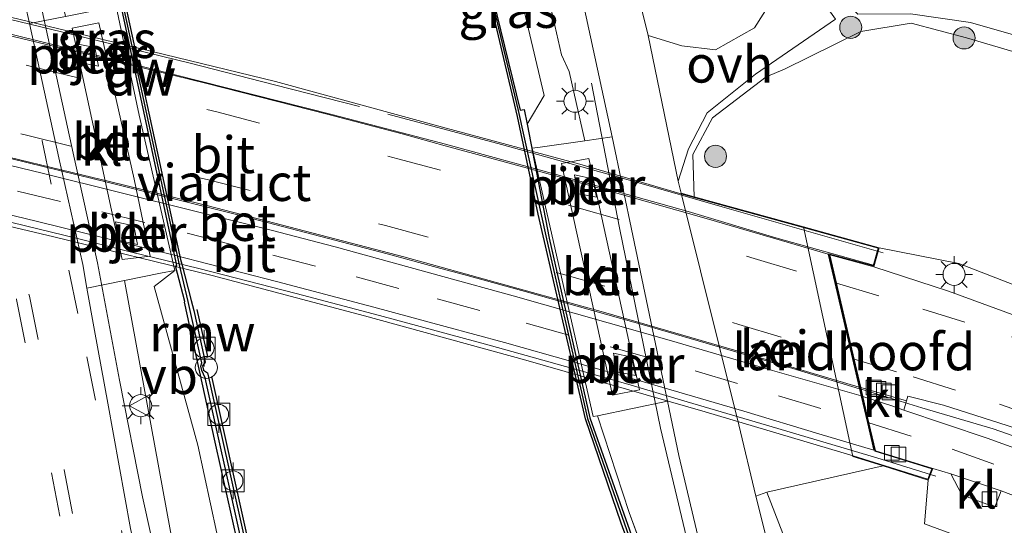
# Model space of a CAD drawing. Units: metres. Extents: x 170000 to 180000, y 374999 to 381252.
# Drawn here: x 176795 to 176862, y 380977 to 381011 of the extents above; entities that cross this region are included whole.
import ezdxf
from ezdxf.enums import TextEntityAlignment as Align

# ---------------------------------------------------------------- set-up
doc = ezdxf.new("R2010")
doc.units = ezdxf.units.M
doc.linetypes.add('IE-TERREINAFSCHEIDING', pattern=[10, 8, -2])
doc.linetypes.add('VW-3-9_STREEP', pattern=[12, 3, -9])
doc.layers.get('0').update_dxf_attribs({"lineweight": 25})
for name, color, linetype, lineweight in [('B-ME-BV-GELEIDECONSTRUCTIE-GELEIDERAIL-L-B1', 213, 'BV-GELEIDERAIL', 18), ('B-ME-BV-GELEIDECONSTRUCTIE-GELEIDERAIL-L-B2', 213, 'BV-GELEIDERAIL', 18), ('B-ME-GC-DAMWAND-GV-B6', 10, 'Continuous', 25), ('B-ME-GC-DAMWAND-L-B1', 10, 'Continuous', 25), ('B-ME-GR-BOOM-S-B1', 93, 'Continuous', 18), ('B-ME-GW-KRUINLIJN-L-B1', 93, 'Continuous', 18), ('B-ME-GW-TEENLIJN-L-B1', 93, 'Continuous', 18), ('B-ME-IE-GRASLAND-GV-B6', 93, 'Continuous', 18), ('B-ME-IE-GRONDWERKLIJN-GROND_INGERICHT-GV-B6', 253, 'Continuous', 18), ('B-ME-IE-INRICHTINGSELEMENT-S-B1', 253, 'Continuous', 18), ('B-ME-IE-MEUBILAIR_WEGMEUBILAIR-LICHTMAST-S-B1', 8, 'Continuous', 18), ('B-ME-IE-TERREINAFSCHEIDING-RASTERHEKWERK-L-B1', 8, 'IE-TERREINAFSCHEIDING', 18), ('B-ME-IE-TERREINAFSCHEIDING-RASTERHEKWERK-L-B2', 8, 'IE-TERREINAFSCHEIDING', 18), ('B-ME-KW-LANDHOOFD-GV-B6', 173, 'Continuous', 18), ('B-ME-KW-PIJLER-GV-B6', 173, 'Continuous', 18), ('B-ME-KW-REMMINGWERK-L-B1', 10, 'Continuous', 25), ('B-ME-KW-VIADUCT-GV-B7', 173, 'Continuous', 18), ('B-ME-OB-WATERLIJN-L-B1', 133, 'OB-WATERLIJN', 18), ('B-ME-OG-WATER-GV-B6', 153, 'Continuous', 18), ('B-ME-VH-VERH_SOORT-BETON-OVERIG-GV-B6', 8, 'IE-TERREINAFSCHEIDING-NATUURLIJK-HOUTWAL', 18), ('B-ME-VH-VERH_SOORT-BETON-OVERIG-GV-B7', 8, 'IE-TERREINAFSCHEIDING-NATUURLIJK-HOUTWAL', 18), ('B-ME-VH-VERH_SOORT-BITUMEN-GV-B6', 8, 'IE-TERREINAFSCHEIDING-NATUURLIJK-HOUTWAL', 18), ('B-ME-VH-VERH_SOORT-BITUMEN-GV-B7', 8, 'IE-TERREINAFSCHEIDING-NATUURLIJK-HOUTWAL', 18), ('B-ME-VH-VERH_SOORT-GV-B6', 8, 'Continuous', 18), ('B-ME-VH-VERH_SOORT-KLINKERS-GV-B6', 8, 'IE-TERREINAFSCHEIDING-NATUURLIJK-HOUTWAL', 18), ('B-ME-VH-VERH_SOORT-ONVERHARD-GV-B6', 8, 'Continuous', 18), ('B-ME-VV-BOLDER-S-B1', 213, 'Continuous', 18), ('B-ME-VV-KOLK-S-B1', 8, 'Continuous', 18), ('B-ME-VW-MARKERING-39STREEP-015-L-B1', 255, 'VW-3-9_STREEP', 18), ('B-ME-VW-MARKERING-39STREEP-015-L-B2', 255, 'VW-3-9_STREEP', 18), ('B-ME-VW-MEUBILAIR_WEGMEUBILAIR-VERKEERSBORD-S-B1', 8, 'Continuous', 18)]:
    doc.layers.add(name, color=color, linetype=linetype, lineweight=lineweight)
doc.styles.add('NLCS-ISO', font='NLCS-ISO.TTF')
doc.linetypes.add('BV-GELEIDERAIL', pattern='A,10,-3,[108,NLCS.SHX,S=1,R=0,X=0,Y=0],-3', length=16)
doc.linetypes.add('IE-TERREINAFSCHEIDING-NATUURLIJK-HOUTWAL', pattern='A,7,-1.5,[67,NLCS.SHX,S=0.75,R=45,X=0,Y=0],-1.5,7,-1.5,[70,NLCS.SHX,S=0.75,R=0,X=0,Y=0],-1.5', length=20)
doc.linetypes.add('OB-WATERLIJN', pattern='A,10,[32,NLCS.SHX,S=2,R=0,X=0,Y=0],-12', length=22)

# ---------------------------------------------------------------- blocks, each defined once
blk = doc.blocks.new('bolder')
for p, q in [((-0.75, 0.75), (-0.75, -0.75)), ((0.75, 0.75), (-0.75, 0.75)), ((0.75, -0.75), (0.75, 0.75)), ((-0.75, 0), (-1.25, 0)), ((0.75, 0), (1.25, 0)), ((-0.75, -0.75), (0.75, -0.75))]:
    blk.add_line(p, q)
blk.add_circle((0, 0), 0.673)
blk = doc.blocks.new('dtb')
blk.add_circle((0, 0), 0.75)
blk = doc.blocks.new('verkeersbord')
for p, q in [((0, 0.75), (-0.75, -0.625)), ((0.75, -0.625), (0, 0.75)), ((-0.75, -0.625), (0.75, -0.625))]:
    blk.add_line(p, q)
blk = doc.blocks.new('boom')
blk.add_hatch(color=256).paths.add_polyline_path([(-0.75, 0, 1), (0.75, 0, 1)])
blk.add_circle((0, 0), 0.75)
blk = doc.blocks.new('kolk')
blk.add_lwpolyline([(-0.5, -0.5), (0.5, -0.5), (0.5, 0.5), (-0.5, 0.5)], close=True)
blk = doc.blocks.new('lantaarnpaal')
for p, q in [((-0.884, 0.884), (-0.53, 0.53)), ((0, 0.75), (0, 1.25)), ((0.53, 0.53), (0.884, 0.884)), ((-0.75, 0), (-1.25, 0)), ((0.75, 0), (1.25, 0)), ((-0.53, -0.53), (-0.884, -0.884)), ((0.53, -0.53), (0.884, -0.884)), ((0, -0.75), (0, -1.25))]:
    blk.add_line(p, q)
blk.add_circle((0, 0), 0.75)

msp = doc.modelspace()

# ---------------------------------------------------------------- linework, layer by layer
at = {"layer": 'B-ME-BV-GELEIDECONSTRUCTIE-GELEIDERAIL-L-B1'}
for points in [[(176805.389, 380968.542, 23.018), (176803.154, 380978.547, 23.707), (176801.59, 380986.472, 23.706), (176800.112, 380994.417, 23.561), (176798.45, 381001.874, 23.514), (176795.85, 381013.82, 23.486), (176794.919, 381018.186, 23.499), (176792.592, 381029.517, 23.406), (176789.062, 381045.435, 23.411), (176784.485, 381066.342, 23.307), (176781.32, 381080.33, 23.318)], [(176841.643, 380969.328, 23.631), (176838.338, 380983.214, 23.272), (176836.609, 380991.595, 23.179), (176835.537, 380996.794, 23.155), (176833.633, 381006.617, 22.308)], [(176874.732, 380977.683, 28.443), (176872.385, 380978.8, 28.683), (176865.69, 380981.485, 29.231), (176860.902, 380983.158, 29.614), (176856.071, 380984.594, 29.633), (176851.95, 380985.858, 29.633)]]:
    msp.add_polyline3d(points, dxfattribs=at)
at = {"layer": 'B-ME-BV-GELEIDECONSTRUCTIE-GELEIDERAIL-L-B2'}
for points in [[(176760.768, 381017.292, 29.472), (176769.094, 381015.556, 29.668), (176774.434, 381014.425, 29.686), (176784.578, 381012.161, 29.79), (176791.619, 381010.561, 29.862), (176803.502, 381007.651, 29.907), (176816.104, 381004.466, 29.94), (176823.733, 381002.471, 29.958), (176831.235, 381000.418, 29.954), (176840.204, 380997.9, 29.918), (176846.165, 380996.134, 29.849), (176852.782, 380994.263, 29.736)], [(176851.839, 380985.892, 29.633), (176847.313, 380987.25, 29.686), (176837.403, 380990.152, 29.754), (176829.141, 380992.48, 29.797), (176824.958, 380993.632, 29.807), (176823.422, 380994.048, 29.815), (176819.776, 380995.034, 29.823), (176809.623, 380997.694, 29.813), (176800.934, 380999.852, 29.776), (176794.301, 381001.485, 29.753), (176789.123, 381002.713, 29.726), (176782.701, 381004.191, 29.691), (176779.191, 381004.973, 29.661), (176776.224, 381005.644, 29.631), (176773.284, 381006.266, 29.591), (176766.895, 381007.661, 29.499)]]:
    msp.add_polyline3d(points, dxfattribs=at)
at = {"layer": 'B-ME-GC-DAMWAND-GV-B6'}
for points in [[(176807.051, 381101.828, 21.383), (176807.389, 381100.321, 21.676), (176809.045, 381092.925, 21.678), (176809.315, 381091.754, 21.681), (176812.886, 381075.75, 21.68), (176817.088, 381057.153, 21.674), (176817.308, 381056.053, 21.681), (176820.295, 381042.826, 21.686), (176822.873, 381031.378, 21.687), (176823.143, 381030.226, 21.679), (176825.229, 381020.838, 21.692), (176825.637, 381018.95, 21.204), (176825.548, 381018.913, 21.15), (176826.946, 381012.379, 21.162), (176828.797, 381004.784, 21.103), (176829.073, 381004.836, 21.249), (176829.269, 381003.836, 21.231), (176830.772, 380996.102, 21.26), (176833.535, 380983.908, 21.878), (176837.389, 380973.061, 22.356), (176841.241, 380962.472, 22.885), (176844.696, 380952.579, 23.001), (176845.172, 380950.657, 22.976), (176848.276, 380937.375, 20.6)], [(176811.168, 380968.509, 21.05), (176808.103, 380982.267, 21.034), (176806.007, 380991.754, 21.105), (176806.032, 380991.809, 21.085), (176805.404, 380994.213, 21.366), (176805.498, 380994.248, 21.335), (176801.442, 381013.148, 21.104)], [(176801.807, 381012.857, 20.6), (176805.74, 380994.659, 20.6), (176805.828, 380994.341, 20.6), (176806.468, 380991.864, 20.6), (176806.646, 380991.188, 20.6), (176807.354, 380988.01, 20.6), (176807.418, 380987.698, 20.6), (176807.235, 380987.435, 20.6), (176807.301, 380987.148, 20.6), (176807.578, 380986.964, 20.6), (176807.644, 380986.672, 20.6), (176810.02, 380976.02, 20.6)], [(176848.276, 380937.375, 20.6), (176848.239, 380937.367, 20.6), (176847.926, 380937.297, 20.6), (176846.81, 380941.792, 20.6), (176845.237, 380948.493, 20.6), (176844.34, 380952.34, 20.6), (176842.189, 380958.439, 20.6), (176838.819, 380968.108, 20.6), (176835.651, 380976.778, 20.6), (176833.241, 380983.848, 20.6), (176830.027, 380997.719, 20.598), (176828.63, 381004.355, 20.6), (176826.681, 381012.616, 20.6)]]:
    msp.add_polyline3d(points, dxfattribs=at)
at = {"layer": 'B-ME-GC-DAMWAND-L-B1'}
for points in [[(176823.654, 380918.525, 23.699), (176822.839, 380920.699, 22.183), (176822.371, 380922.855, 21.189), (176820.71, 380929.446, 21.19), (176818.448, 380938.219, 21.182), (176816.962, 380943.717, 21.103), (176816.92, 380943.928, 21.121), (176816.067, 380947.505, 21.148), (176814.206, 380956.074, 21.158), (176814.21, 380956.142, 21.18), (176813.692, 380958.449, 21.667), (176813.524, 380959.148, 21.667), (176812.826, 380962.295, 21.667), (176812.586, 380962.806, 21.668), (176812.521, 380963.119, 21.67), (176812.521, 380963.677, 21.666), (176809.784, 380975.964, 21.67), (176807.405, 380986.622, 21.685), (176807.18, 380987.123, 21.684), (176807.118, 380987.411, 21.684), (176807.187, 380987.651, 21.677), (176806.267, 380991.814, 21.686), (176805.663, 380994.295, 21.363), (176801.624, 381013.003, 21.114)], [(176826.845, 381012.353, 21.162), (176828.67, 381004.755, 21.103), (176830.595, 380996.062, 21.277), (176833.378, 380983.866, 22.045), (176837.208, 380973.002, 22.657), (176841.065, 380962.41, 23.216), (176844.464, 380952.518, 23.226), (176844.943, 380950.606, 23.21), (176848.08, 380937.349, 23.327)]]:
    msp.add_polyline3d(points, dxfattribs=at)
at = {"layer": 'B-ME-GW-KRUINLIJN-L-B1'}
for points in [[(176833.187, 381002.71, 22.168), (176832.441, 381005.996, 22.114), (176832.133, 381007.399, 22.095), (176831.61, 381008.534, 22.182), (176829.239, 381019.005, 22.244), (176828.172, 381021.383, 22.264), (176826.194, 381029.744, 22.29), (176821.266, 381049.487, 22.232), (176817.569, 381067.301, 22.26), (176813.933, 381082.921, 22.201), (176809.972, 381100.221, 22.163), (176810.701, 381101.507, 22.206)], [(176833.187, 381002.71, 22.168), (176832.441, 381005.996, 22.114), (176832.133, 381007.399, 22.095), (176831.61, 381008.534, 22.182), (176829.239, 381019.005, 22.244), (176828.172, 381021.383, 22.264), (176826.194, 381029.744, 22.29), (176821.266, 381049.487, 22.232), (176817.569, 381067.301, 22.26), (176813.933, 381082.921, 22.201), (176809.972, 381100.221, 22.163), (176810.701, 381101.507, 22.206)], [(176871.282, 380989.254, 28.798), (176865.531, 380991.688, 29.002), (176858.588, 380994.382, 28.924), (176853.164, 380995.453, 28.99)], [(176823.063, 380918.223, 23.704), (176821.264, 380917.55, 23.391), (176817.665, 380919.063, 23.215), (176815.59, 380922.236, 23.258), (176814.238, 380928.095, 23.221), (176812.715, 380935.422, 23.22), (176811.095, 380944.049, 23.174), (176809.924, 380950.915, 23.101), (176808.441, 380959.558, 22.895), (176807.105, 380967.043, 22.706), (176805.301, 380974.852, 22.712), (176801.942, 380993.228, 22.642)], [(176856.509, 380979.686, 28.545), (176856.247, 380976.716, 27.678), (176864.681, 380973.63, 27.676), (176874.906, 380969.52, 27.479), (176881.633, 380965.377, 26.966), (176895.838, 380956.414, 26.665), (176904.316, 380948.583, 26.552), (176906.225, 380944.215, 26.327), (176905.756, 380940.154, 26.257), (176899.592, 380936.255, 25.773), (176886.989, 380934.766, 25.057), (176881.989, 380934.766, 24.854), (176871.738, 380937.067, 24.563), (176861.538, 380943.859, 23.981), (176854.721, 380950.363, 23.611), (176850.763, 380960.685, 23.164), (176849.381, 380965.75, 22.878)]]:
    msp.add_polyline3d(points, dxfattribs=at)
at = {"layer": 'B-ME-GW-TEENLIJN-L-B1'}
for points in [[(176808.855, 381102.236, 21.546), (176808.773, 381100.744, 21.726), (176808.786, 381098.701, 21.687), (176812.2, 381082.791, 21.712), (176816.071, 381066.548, 21.754), (176819.896, 381049.701, 21.721), (176824.976, 381029.119, 21.762), (176826.941, 381021.13, 21.749), (176827.207, 381019.387, 21.352), (176830.442, 381005.779, 21.237), (176829.269, 381003.836, 21.231)], [(176904.166, 380988.134, 21.533), (176903.651, 380988.512, 21.528), (176897.364, 380993.295, 21.479), (176891.346, 380996.843, 21.401), (176885.489, 380999.847, 21.407), (176879.606, 381002.3, 21.481), (176872.785, 381005.223, 21.409), (176866.155, 381007.61, 21.488), (176859.099, 381009.686, 21.6), (176855.357, 381010.673, 21.493), (176851.937, 381010.124, 21.64), (176846.751, 381007.555, 22.262)], [(176846.751, 381007.555, 22.262), (176845.5, 381007.041, 22.145), (176841.864, 381004.27, 22.264), (176840.528, 381001.775, 22.375), (176840.625, 380998.897, 22.537)], [(176822.068, 380923.039, 21.18), (176820.912, 380923.216, 21.408), (176820.149, 380924.349, 21.388), (176818.844, 380931.684, 21.289), (176816.834, 380939.559, 21.243), (176815.514, 380944.899, 21.095), (176813.356, 380954.35, 21.02), (176812.214, 380958.055, 21.041), (176809.933, 380968.145, 21.058), (176806.915, 380982.067, 21.053), (176803.958, 380992.83, 21.112), (176805.36, 380993.915, 20.624)], [(176845.557, 380978.864, 22.677), (176848.696, 380970.75, 22.783), (176852.747, 380966.931, 22.455), (176862.681, 380963.534, 22.585), (176874.449, 380958.97, 22.659), (176880.209, 380956.22, 22.611), (176887.943, 380951.463, 22.637), (176891.017, 380945.994, 22.35), (176887.91, 380941.367, 22.245), (176881.018, 380938.908, 22.045), (176874.125, 380939.992, 22.359), (176867.88, 380942.937, 22.276), (176862.347, 380948.017, 21.894), (176857.278, 380953.59, 22.24), (176852.041, 380961.154, 23.052), (176849.381, 380965.75, 22.878)]]:
    msp.add_polyline3d(points, dxfattribs=at)
at = {"layer": 'B-ME-IE-GRASLAND-GV-B6'}
for points in [[(176811.214, 381106.385, 22.334), (176814.684, 381091.532, 22.348), (176818.916, 381073.424, 22.323), (176825.489, 381045.786, 22.349), (176832.278, 381015.721, 22.231), (176835.037, 381002.972, 22.322), (176833.187, 381002.71, 22.168), (176832.441, 381005.996, 22.114), (176832.133, 381007.399, 22.095), (176831.61, 381008.534, 22.182), (176829.239, 381019.005, 22.244), (176828.172, 381021.383, 22.264), (176826.194, 381029.744, 22.29), (176821.266, 381049.487, 22.232), (176817.569, 381067.301, 22.26), (176813.933, 381082.921, 22.201), (176809.972, 381100.221, 22.163), (176810.701, 381101.507, 22.206)], [(176811.214, 381106.385, 22.334), (176814.684, 381091.532, 22.348), (176818.916, 381073.424, 22.323), (176825.489, 381045.786, 22.349), (176832.278, 381015.721, 22.231), (176835.037, 381002.972, 22.322), (176833.187, 381002.71, 22.168), (176832.441, 381005.996, 22.114), (176832.133, 381007.399, 22.095), (176831.61, 381008.534, 22.182), (176829.239, 381019.005, 22.244), (176828.172, 381021.383, 22.264), (176826.194, 381029.744, 22.29), (176821.266, 381049.487, 22.232), (176817.569, 381067.301, 22.26), (176813.933, 381082.921, 22.201), (176809.972, 381100.221, 22.163), (176810.701, 381101.507, 22.206)], [(176793.652, 381031.307, 22.61), (176797.933, 381011.137, 22.573), (176795.482, 381010.659, 22.829), (176794.612, 381014.607, 22.831)], [(176793.652, 381031.307, 22.61), (176797.933, 381011.137, 22.573), (176795.482, 381010.659, 22.829), (176794.612, 381014.607, 22.831)], [(176829.269, 381003.836, 21.231), (176829.073, 381004.836, 21.249), (176828.797, 381004.784, 21.103), (176826.946, 381012.379, 21.162), (176825.548, 381018.913, 21.15), (176825.637, 381018.95, 21.204), (176826.444, 381019.116, 21.264), (176827.207, 381019.387, 21.352), (176830.442, 381005.779, 21.237), (176829.269, 381003.836, 21.231)], [(176837.389, 380973.061, 22.356), (176833.535, 380983.908, 21.878), (176830.772, 380996.102, 21.26), (176829.269, 381003.836, 21.231), (176830.442, 381005.779, 21.237), (176827.207, 381019.387, 21.352)], [(176837.389, 380973.061, 22.356), (176833.535, 380983.908, 21.878), (176830.772, 380996.102, 21.26), (176829.269, 381003.836, 21.231), (176830.442, 381005.779, 21.237), (176827.207, 381019.387, 21.352)], [(176829.239, 381019.005, 22.244), (176831.61, 381008.534, 22.182), (176832.133, 381007.399, 22.095), (176832.441, 381005.996, 22.114), (176833.187, 381002.71, 22.168), (176830.16, 381002.281, 20.971), (176829.625, 381002.205, 20.575), (176833.755, 380983.999, 21.894), (176834.048, 380984.059, 21.937), (176836.211, 380977.489, 22.324), (176841.383, 380963.477, 22.866)], [(176829.239, 381019.005, 22.244), (176831.61, 381008.534, 22.182), (176832.133, 381007.399, 22.095), (176832.441, 381005.996, 22.114), (176833.187, 381002.71, 22.168), (176830.16, 381002.281, 20.971), (176829.625, 381002.205, 20.575), (176833.755, 380983.999, 21.894), (176834.048, 380984.059, 21.937), (176836.211, 380977.489, 22.324), (176841.383, 380963.477, 22.866)], [(176847.501, 381014.769, 21.599), (176844.711, 381010.361, 21.88), (176842.072, 381008.867, 22.083), (176839.78, 381009.134, 22.191), (176837.488, 381009.855, 22.239), (176835.802, 381016.665, 22.283)], [(176847.501, 381014.769, 21.599), (176844.711, 381010.361, 21.88), (176842.072, 381008.867, 22.083), (176839.78, 381009.134, 22.191), (176837.488, 381009.855, 22.239), (176835.802, 381016.665, 22.283)], [(176801.442, 381013.148, 21.104), (176805.498, 380994.248, 21.335), (176805.404, 380994.213, 21.366), (176806.032, 380991.809, 21.085), (176806.007, 380991.754, 21.105), (176808.103, 380982.267, 21.034), (176811.168, 380968.509, 21.05)], [(176809.933, 380968.145, 21.058), (176806.915, 380982.067, 21.053), (176803.958, 380992.83, 21.112), (176805.36, 380993.915, 20.624), (176802.935, 381004.443, 20.844), (176801.374, 381011.808, 20.985)], [(176855.31, 381011.326, 21.444), (176859.372, 381010.72, 21.353), (176866.797, 381008.601, 21.317)], [(176855.31, 381011.326, 21.444), (176859.372, 381010.72, 21.353), (176866.797, 381008.601, 21.317)], [(176866.155, 381007.61, 21.488), (176859.099, 381009.686, 21.6), (176855.357, 381010.673, 21.493), (176851.937, 381010.124, 21.64), (176846.751, 381007.555, 22.262), (176845.5, 381007.041, 22.145), (176841.864, 381004.27, 22.264), (176840.528, 381001.775, 22.375), (176840.625, 380998.897, 22.537), (176839.733, 380999.141, 22.368), (176839.53, 380999.957, 22.36), (176840.23, 381002.15, 22.25), (176841.494, 381004.604, 22.161), (176844.779, 381007.212, 21.91), (176850.207, 381010.946, 21.592)], [(176866.155, 381007.61, 21.488), (176859.099, 381009.686, 21.6), (176855.357, 381010.673, 21.493), (176851.937, 381010.124, 21.64), (176846.751, 381007.555, 22.262), (176845.5, 381007.041, 22.145), (176841.864, 381004.27, 22.264), (176840.528, 381001.775, 22.375), (176840.625, 380998.897, 22.537), (176839.733, 380999.141, 22.368), (176839.53, 380999.957, 22.36), (176840.23, 381002.15, 22.25), (176841.494, 381004.604, 22.161), (176844.779, 381007.212, 21.91), (176850.207, 381010.946, 21.592)], [(176865.531, 380991.688, 29.002), (176858.588, 380994.382, 28.924), (176853.164, 380995.453, 28.99), (176848.034, 380996.873, 26.247), (176840.625, 380998.897, 22.537), (176840.528, 381001.775, 22.375), (176841.864, 381004.27, 22.264), (176845.5, 381007.041, 22.145), (176846.751, 381007.555, 22.262), (176851.937, 381010.124, 21.64), (176855.357, 381010.673, 21.493), (176859.099, 381009.686, 21.6), (176866.155, 381007.61, 21.488)], [(176871.282, 380989.254, 28.798), (176874.391, 380987.741, 28.948), (176878.489, 380985.919, 28.69), (176888.238, 380981.158, 28.431), (176899.193, 380974.735, 28.07), (176908.112, 380968.112, 27.738), (176908.67, 380967.672, 27.705), (176909.184, 380965.335, 27.621), (176906.195, 380967.872, 27.743), (176901.243, 380971.536, 27.95), (176895.358, 380975.481, 28.16), (176889.587, 380978.953, 28.33), (176882.316, 380982.834, 28.532), (176873.92, 380986.518, 28.732), (176869.492, 380988.213, 28.809), (176863.369, 380990.49, 28.892), (176857.886, 380992.496, 28.933), (176852.806, 380994.163, 28.994), (176853.164, 380995.453, 28.99), (176858.588, 380994.382, 28.924), (176865.531, 380991.688, 29.002), (176871.282, 380989.254, 28.798)], [(176804.374, 380993.717, 21.074), (176805.36, 380993.915, 20.624), (176803.958, 380992.83, 21.112), (176806.915, 380982.067, 21.053), (176809.933, 380968.145, 21.058)], [(176802.358, 380976.407, 23.007), (176800.803, 380984.908, 23), (176799.892, 380989.831, 22.956), (176799.392, 380992.715, 22.933), (176801.942, 380993.228, 22.642), (176805.301, 380974.852, 22.712)], [(176805.301, 380974.852, 22.712), (176801.942, 380993.228, 22.642), (176804.374, 380993.717, 21.074)], [(176867.199, 380980.107, 28.697), (176860.51, 380982.537, 28.827), (176854.841, 380984.444, 28.798), (176855.022, 380985.067, 28.622), (176855.11, 380985.395, 28.794), (176857.55, 380984.764, 28.778), (176864.063, 380982.697, 28.716)], [(176841.383, 380963.477, 22.866), (176836.211, 380977.489, 22.324), (176834.048, 380984.059, 21.937), (176838.807, 380985.035, 22.403), (176839.581, 380981.353, 22.463), (176841.271, 380974.187, 22.61)], [(176862.681, 380963.534, 22.585), (176852.747, 380966.931, 22.455), (176848.696, 380970.75, 22.783), (176845.557, 380978.864, 22.677), (176853.447, 380980.65, 27.276), (176856.509, 380979.686, 28.545)], [(176864.681, 380973.63, 27.676), (176856.247, 380976.716, 27.678), (176856.509, 380979.686, 28.545), (176856.822, 380980.487, 28.8), (176858.035, 380980.106, 28.77)], [(176858.035, 380980.106, 28.77), (176858.775, 380978.684, 28.736), (176861.028, 380977.862, 28.705), (176861.467, 380978.96, 28.719), (176866.963, 380976.878, 28.566)], [(176856.509, 380979.686, 28.545), (176856.247, 380976.716, 27.678), (176864.681, 380973.63, 27.676)], [(176862.016, 380941.083, 24.214), (176859.901, 380942.876, 24.117), (176857.914, 380944.825, 24.001), (176855.899, 380947.214, 23.874), (176852.478, 380952.288, 23.518), (176850.811, 380956.026, 23.38), (176849.193, 380961.332, 23.2), (176847.834, 380966.526, 22.976), (176844.805, 380978.613, 22.561), (176845.557, 380978.864, 22.677), (176848.696, 380970.75, 22.783), (176852.747, 380966.931, 22.455), (176862.681, 380963.534, 22.585)]]:
    msp.add_polyline3d(points, dxfattribs=at)
at = {"layer": 'B-ME-IE-GRONDWERKLIJN-GROND_INGERICHT-GV-B6'}
msp.add_polyline3d([(176889.79, 381053.438, 21.192), (176903.781, 380989.88, 21.519), (176898.028, 380994.315, 21.428), (176891.447, 380998.116, 21.335), (176886.196, 381000.977, 21.298), (176880.045, 381003.775, 21.333), (176873.184, 381005.879, 21.299), (176866.797, 381008.601, 21.317), (176859.372, 381010.72, 21.353), (176855.31, 381011.326, 21.444), (176851.728, 381011.292, 21.666), (176845.039, 381018.323, 21.447), (176841.286, 381033.247, 21.271), (176837.508, 381052.232, 21.333), (176833.725, 381069.253, 21.095), (176829.421, 381087.316, 21.179), (176826.617, 381100.489, 20.898)], dxfattribs=at)
at = {"layer": 'B-ME-IE-TERREINAFSCHEIDING-RASTERHEKWERK-L-B1'}
msp.add_polyline3d([(176851.238, 380929.012, 23.209), (176849.207, 380937.539, 23.202), (176848.589, 380937.471, 23.129), (176845.302, 380952.164, 23.099), (176841.383, 380963.477, 22.866), (176836.211, 380977.489, 22.324), (176834.048, 380984.059, 21.937)], dxfattribs=at)
at = {"layer": 'B-ME-IE-TERREINAFSCHEIDING-RASTERHEKWERK-L-B2'}
for points in [[(176853.453, 380995.111, 29.1), (176849.791, 380996.139, 29.426), (176842.508, 380998.221, 29.476), (176836.708, 380999.89, 29.515), (176832.999, 381000.941, 29.539), (176827.543, 381002.442, 29.544), (176817.902, 381005.023, 29.553), (176812.112, 381006.499, 29.559), (176806.306, 381007.991, 29.554), (176799.145, 381009.732, 29.54), (176789.645, 381012.016, 29.477), (176781.855, 381013.758, 29.416), (176774.048, 381015.473, 29.343), (176764.97, 381017.402, 29.256), (176760.603, 381018.314, 28.885)], [(176764.061, 381003.955, 29.11), (176767.936, 381003.136, 29.128), (176773.306, 381001.945, 29.17), (176779.278, 381000.616, 29.216), (176785.08, 380999.314, 29.259), (176791.017, 380997.954, 29.297), (176798.76, 380996.084, 29.333), (176802.41, 380995.148, 29.353), (176806.982, 380994.046, 29.369), (176813.593, 380992.353, 29.379), (176819.252, 380990.866, 29.388), (176826.701, 380988.85, 29.378), (176832.86, 380987.121, 29.372), (176836.117, 380986.208, 29.36), (176840.132, 380985.002, 29.354), (176845.915, 380983.309, 29.327), (176853.01, 380981.202, 29.286), (176857.023, 380979.948, 28.851)]]:
    msp.add_polyline3d(points, dxfattribs=at)
at = {"layer": 'B-ME-KW-LANDHOOFD-GV-B6'}
msp.add_polyline3d([(176853.164, 380995.453, 28.99), (176852.806, 380994.163, 28.994), (176849.823, 380994.974, 29.096), (176850.272, 380993.052, 29.012), (176851.474, 380987.898, 28.925), (176851.924, 380985.968, 28.855), (176852.066, 380985.361, 28.879), (176852.483, 380983.57, 28.868), (176852.923, 380981.685, 28.851), (176856.822, 380980.487, 28.8), (176856.509, 380979.686, 28.545), (176853.447, 380980.65, 27.276), (176851.395, 380981.295, 26.312), (176848.034, 380996.873, 26.247), (176853.164, 380995.453, 28.99)], dxfattribs=at)
at = {"layer": 'B-ME-KW-PIJLER-GV-B6'}
for points in [[(176798.676, 381009.289, 22.393), (176799.916, 381009.021, 21.976), (176800.176, 381007.773, 21.989), (176798.895, 381008.025, 22.475), (176798.676, 381009.289, 22.393)], [(176832.484, 381000.387, 21.9), (176833.724, 381000.12, 22.218), (176833.983, 380998.872, 22.136), (176832.703, 380999.123, 21.81), (176832.484, 381000.387, 21.9)], [(176801.326, 380997.198, 22.483), (176802.566, 380996.93, 22.119), (176802.826, 380995.682, 22.091), (176801.545, 380995.934, 22.483), (176801.326, 380997.198, 22.483)], [(176835.134, 380988.296, 21.959), (176836.374, 380988.029, 22.325), (176836.633, 380986.781, 22.24), (176835.353, 380987.032, 22.229), (176835.134, 380988.296, 21.959)]]:
    msp.add_polyline3d(points, dxfattribs=at)
at = {"layer": 'B-ME-KW-REMMINGWERK-L-B1'}
msp.add_line((176807.588, 380988.08, 21.476), (176806.863, 380991.26, 21.456), dxfattribs=at)
msp.add_polyline3d([(176812.961, 380963.769, 21.474), (176810.256, 380976.032, 21.457), (176807.867, 380986.72, 21.471)], dxfattribs=at)
at = {"layer": 'B-ME-KW-VIADUCT-GV-B7'}
for points in [[(176789.846, 381012.129, 29.29), (176797.96, 381010.189, 29.254), (176812.183, 381006.721, 29.243), (176823.769, 381003.568, 29.298), (176832.845, 381001.111, 29.268), (176840.028, 380999.026, 29.28)], [(176840.028, 380999.026, 29.28), (176848.021, 380996.825, 29.242), (176853.103, 380995.42, 29.002), (176852.772, 380994.228, 28.992), (176849.755, 380995.044, 29.078), (176852.881, 380981.646, 28.406), (176856.756, 380980.455, 28.781), (176856.48, 380979.748, 28.545), (176851.41, 380981.343, 29.19), (176841.36, 380984.319, 29.278), (176829.19, 380987.817, 29.28), (176818.228, 380990.833, 29.276), (176807.892, 380993.557, 29.27), (176797.143, 380996.192, 29.284), (176788.341, 380998.278, 29.278)]]:
    msp.add_polyline3d(points, dxfattribs=at)
at = {"layer": 'B-ME-OB-WATERLIJN-L-B1'}
for points in [[(176810.02, 380976.02, 20.6), (176807.644, 380986.672, 20.6), (176807.578, 380986.964, 20.6), (176807.301, 380987.148, 20.6), (176807.235, 380987.435, 20.6), (176807.418, 380987.698, 20.6), (176807.354, 380988.01, 20.6), (176806.646, 380991.188, 20.6), (176806.468, 380991.864, 20.6), (176805.828, 380994.341, 20.6), (176805.74, 380994.659, 20.6), (176801.807, 381012.857, 20.6)], [(176810.02, 380976.02, 20.6), (176807.644, 380986.672, 20.6), (176807.578, 380986.964, 20.6), (176807.301, 380987.148, 20.6), (176807.235, 380987.435, 20.6), (176807.418, 380987.698, 20.6), (176807.354, 380988.01, 20.6), (176806.646, 380991.188, 20.6), (176806.468, 380991.864, 20.6), (176805.828, 380994.341, 20.6), (176805.74, 380994.659, 20.6), (176801.807, 381012.857, 20.6)], [(176838.819, 380968.108, 20.6), (176835.651, 380976.778, 20.6), (176833.241, 380983.848, 20.6), (176830.027, 380997.719, 20.598), (176828.63, 381004.355, 20.6), (176826.681, 381012.616, 20.6)], [(176838.819, 380968.108, 20.6), (176835.651, 380976.778, 20.6), (176833.241, 380983.848, 20.6), (176830.027, 380997.719, 20.598), (176828.63, 381004.355, 20.6), (176826.681, 381012.616, 20.6)]]:
    msp.add_polyline3d(points, dxfattribs=at)
at = {"layer": 'B-ME-OG-WATER-GV-B6'}
for points in [[(176810.02, 380976.02, 20.6), (176807.644, 380986.672, 20.6), (176807.578, 380986.964, 20.6), (176807.301, 380987.148, 20.6), (176807.235, 380987.435, 20.6), (176807.418, 380987.698, 20.6), (176807.354, 380988.01, 20.6), (176806.646, 380991.188, 20.6), (176806.468, 380991.864, 20.6), (176805.828, 380994.341, 20.6), (176805.74, 380994.659, 20.6), (176801.807, 381012.857, 20.6)], [(176810.02, 380976.02, 20.6), (176807.644, 380986.672, 20.6), (176807.578, 380986.964, 20.6), (176807.301, 380987.148, 20.6), (176807.235, 380987.435, 20.6), (176807.418, 380987.698, 20.6), (176807.354, 380988.01, 20.6), (176806.646, 380991.188, 20.6), (176806.468, 380991.864, 20.6), (176805.828, 380994.341, 20.6), (176805.74, 380994.659, 20.6), (176801.807, 381012.857, 20.6)], [(176826.681, 381012.616, 20.6), (176828.63, 381004.355, 20.6), (176830.027, 380997.719, 20.598), (176833.241, 380983.848, 20.6), (176835.651, 380976.778, 20.6), (176838.819, 380968.108, 20.6)], [(176826.681, 381012.616, 20.6), (176828.63, 381004.355, 20.6), (176830.027, 380997.719, 20.598), (176833.241, 380983.848, 20.6), (176835.651, 380976.778, 20.6), (176838.819, 380968.108, 20.6)]]:
    msp.add_polyline3d(points, dxfattribs=at)
at = {"layer": 'B-ME-VH-VERH_SOORT-BETON-OVERIG-GV-B6'}
for points in [[(176803.677, 380994.877, 21.684), (176801.782, 380994.657, 22.464), (176798.379, 381010.336, 22.447), (176800.197, 381010.695, 21.737), (176802.601, 381000.098, 21.636), (176803.677, 380994.877, 21.684)], [(176798.676, 381009.289, 22.393), (176798.895, 381008.025, 22.475), (176800.176, 381007.773, 21.989), (176799.916, 381009.021, 21.976), (176798.676, 381009.289, 22.393)], [(176836.906, 380985.816, 22.308), (176835.062, 380985.452, 21.975), (176831.603, 381001.154, 21.608), (176833.46, 381001.505, 22.238), (176836.906, 380985.816, 22.308)], [(176832.484, 381000.387, 21.9), (176832.703, 380999.123, 21.81), (176833.983, 380998.872, 22.136), (176833.724, 381000.12, 22.218), (176832.484, 381000.387, 21.9)], [(176801.326, 380997.198, 22.483), (176801.545, 380995.934, 22.483), (176802.826, 380995.682, 22.091), (176802.566, 380996.93, 22.119), (176801.326, 380997.198, 22.483)], [(176835.134, 380988.296, 21.959), (176835.353, 380987.032, 22.229), (176836.633, 380986.781, 22.24), (176836.374, 380988.029, 22.325), (176835.134, 380988.296, 21.959)]]:
    msp.add_polyline3d(points, dxfattribs=at)
at = {"layer": 'B-ME-VH-VERH_SOORT-BETON-OVERIG-GV-B7'}
for points in [[(176789.954, 381002.594, 28.942), (176801.76, 380999.741, 28.998), (176807.54, 380998.31, 29.011), (176811.63, 380997.251, 29.02), (176820.91, 380994.826, 29.03), (176823.606, 380994.086, 29.021), (176826.286, 380993.347, 29.015), (176834.47, 380991.071, 28.974), (176844.061, 380988.306, 28.912), (176851.814, 380986, 28.855)], [(176851.814, 380986, 28.855), (176851.954, 380985.397, 28.901), (176845.941, 380987.134, 28.93), (176839.07, 380989.147, 28.978), (176828.319, 380992.195, 29.038), (176823.561, 380993.5, 29.048), (176816.238, 380995.517, 29.05), (176811.889, 380996.637, 29.036), (176796.449, 381000.48, 28.989), (176791.761, 381001.616, 28.978)]]:
    msp.add_polyline3d(points, dxfattribs=at)
at = {"layer": 'B-ME-VH-VERH_SOORT-BITUMEN-GV-B6'}
for points in [[(176835.802, 381016.665, 22.283), (176837.488, 381009.855, 22.239), (176839.53, 380999.957, 22.36), (176839.733, 380999.141, 22.368), (176843.64, 380983.442, 22.52), (176844.805, 380978.613, 22.561), (176847.834, 380966.526, 22.976), (176849.193, 380961.332, 23.2), (176850.811, 380956.026, 23.38), (176852.478, 380952.288, 23.518), (176855.899, 380947.214, 23.874), (176857.914, 380944.825, 24.001), (176859.901, 380942.876, 24.117), (176862.016, 380941.083, 24.214)], [(176835.802, 381016.665, 22.283), (176837.488, 381009.855, 22.239), (176839.53, 380999.957, 22.36), (176839.733, 380999.141, 22.368), (176843.64, 380983.442, 22.52), (176844.805, 380978.613, 22.561), (176847.834, 380966.526, 22.976), (176849.193, 380961.332, 23.2), (176850.811, 380956.026, 23.38), (176852.478, 380952.288, 23.518), (176855.899, 380947.214, 23.874), (176857.914, 380944.825, 24.001), (176859.901, 380942.876, 24.117), (176862.016, 380941.083, 24.214)], [(176841.271, 380974.187, 22.61), (176839.581, 380981.353, 22.463), (176838.807, 380985.035, 22.403), (176836.444, 380996.279, 22.35), (176835.037, 381002.972, 22.322), (176832.278, 381015.721, 22.231)], [(176841.271, 380974.187, 22.61), (176839.581, 380981.353, 22.463), (176838.807, 380985.035, 22.403), (176836.444, 380996.279, 22.35), (176835.037, 381002.972, 22.322), (176832.278, 381015.721, 22.231)], [(176794.612, 381014.607, 22.831), (176795.482, 381010.659, 22.829), (176797.491, 381001.548, 22.855), (176799.115, 380994.321, 22.917), (176799.392, 380992.715, 22.933), (176799.892, 380989.831, 22.956), (176800.803, 380984.908, 23), (176802.358, 380976.407, 23.007), (176803.989, 380968.731, 23.05), (176804.747, 380963.72, 23.07), (176805.802, 380957.983, 23.084), (176807.174, 380949.203, 23.109), (176808.22, 380943.456, 23.113), (176809.333, 380937.162, 23.127), (176810.676, 380929.62, 23.155), (176812.24, 380921.398, 23.154), (176813.488, 380914.115, 23.164)], [(176794.612, 381014.607, 22.831), (176795.482, 381010.659, 22.829), (176797.491, 381001.548, 22.855), (176799.115, 380994.321, 22.917), (176799.392, 380992.715, 22.933), (176799.892, 380989.831, 22.956), (176800.803, 380984.908, 23), (176802.358, 380976.407, 23.007), (176803.989, 380968.731, 23.05), (176804.747, 380963.72, 23.07), (176805.802, 380957.983, 23.084), (176807.174, 380949.203, 23.109), (176808.22, 380943.456, 23.113), (176809.333, 380937.162, 23.127), (176810.676, 380929.62, 23.155), (176812.24, 380921.398, 23.154), (176813.488, 380914.115, 23.164)], [(176864.063, 380982.697, 28.716), (176857.55, 380984.764, 28.778), (176855.11, 380985.395, 28.794), (176855.022, 380985.067, 28.622), (176851.924, 380985.968, 28.855), (176851.474, 380987.898, 28.925), (176850.272, 380993.052, 29.012), (176849.823, 380994.974, 29.096), (176852.806, 380994.163, 28.994)], [(176852.806, 380994.163, 28.994), (176857.886, 380992.496, 28.933), (176863.369, 380990.49, 28.892)], [(176866.963, 380976.878, 28.566), (176861.467, 380978.96, 28.719), (176858.035, 380980.106, 28.77), (176856.822, 380980.487, 28.8), (176852.923, 380981.685, 28.851), (176852.483, 380983.57, 28.868), (176852.066, 380985.361, 28.879), (176854.028, 380984.718, 28.794), (176854.841, 380984.444, 28.798)], [(176854.841, 380984.444, 28.798), (176860.51, 380982.537, 28.827), (176867.199, 380980.107, 28.697)]]:
    msp.add_polyline3d(points, dxfattribs=at)
at = {"layer": 'B-ME-VH-VERH_SOORT-BITUMEN-GV-B7'}
for points in [[(176791.801, 381010.395, 29.131), (176799.771, 381008.499, 29.166), (176807.528, 381006.588, 29.192), (176815.688, 381004.502, 29.19), (176820.793, 381003.168, 29.197), (176823.699, 381002.364, 29.208), (176828.06, 381001.188, 29.186), (176831.2, 381000.335, 29.195), (176837.291, 380998.605, 29.177), (176841.58, 380997.381, 29.125), (176845.997, 380996.095, 29.096), (176849.713, 380995.006, 29.056)], [(176849.713, 380995.006, 29.056), (176850.161, 380993.085, 29.02), (176851.363, 380987.932, 28.903), (176851.814, 380986, 28.855), (176844.061, 380988.306, 28.912), (176834.47, 380991.071, 28.974), (176826.286, 380993.347, 29.015), (176823.606, 380994.086, 29.021), (176820.91, 380994.826, 29.03), (176811.63, 380997.251, 29.02), (176807.54, 380998.31, 29.011), (176801.76, 380999.741, 28.998), (176789.954, 381002.594, 28.942)], [(176791.761, 381001.616, 28.978), (176796.449, 381000.48, 28.989), (176811.889, 380996.637, 29.036), (176816.238, 380995.517, 29.05), (176823.561, 380993.5, 29.048), (176828.319, 380992.195, 29.038), (176839.07, 380989.147, 28.978), (176845.941, 380987.134, 28.93), (176851.954, 380985.397, 28.901)], [(176851.954, 380985.397, 28.901), (176852.372, 380983.605, 28.88), (176852.813, 380981.718, 28.859), (176849.071, 380982.838, 28.9), (176843.991, 380984.366, 28.91), (176837.023, 380986.395, 28.963), (176827.743, 380989.022, 29.001), (176823.709, 380990.105, 29.045), (176818.861, 380991.423, 29.022), (176812.257, 380993.161, 29.022), (176805.402, 380994.923, 28.98), (176796.033, 380997.227, 28.97), (176789.008, 380998.916, 28.94)]]:
    msp.add_polyline3d(points, dxfattribs=at)
at = {"layer": 'B-ME-VH-VERH_SOORT-GV-B6'}
msp.add_polyline3d([(176840.625, 380998.897, 22.537), (176848.034, 380996.873, 26.247), (176851.395, 380981.295, 26.312), (176853.447, 380980.65, 27.276), (176845.557, 380978.864, 22.677), (176844.805, 380978.613, 22.561), (176843.64, 380983.442, 22.52), (176839.733, 380999.141, 22.368), (176840.625, 380998.897, 22.537)], dxfattribs=at)
at = {"layer": 'B-ME-VH-VERH_SOORT-KLINKERS-GV-B6'}
for points in [[(176805.36, 380993.915, 20.624), (176804.374, 380993.717, 21.074), (176801.942, 380993.228, 22.642), (176799.392, 380992.715, 22.933), (176799.115, 380994.321, 22.917), (176797.491, 381001.548, 22.855), (176795.482, 381010.659, 22.829), (176797.933, 381011.137, 22.573), (176800.199, 381011.579, 21.173), (176801.374, 381011.808, 20.985), (176802.935, 381004.443, 20.844), (176805.36, 380993.915, 20.624)], [(176803.677, 380994.877, 21.684), (176802.601, 381000.098, 21.636), (176800.197, 381010.695, 21.737), (176798.379, 381010.336, 22.447), (176801.782, 380994.657, 22.464), (176803.677, 380994.877, 21.684)], [(176838.807, 380985.035, 22.403), (176834.048, 380984.059, 21.937), (176833.755, 380983.999, 21.894), (176829.625, 381002.205, 20.575), (176830.16, 381002.281, 20.971), (176833.187, 381002.71, 22.168), (176835.037, 381002.972, 22.322), (176836.444, 380996.279, 22.35), (176838.807, 380985.035, 22.403)], [(176836.906, 380985.816, 22.308), (176833.46, 381001.505, 22.238), (176831.603, 381001.154, 21.608), (176835.062, 380985.452, 21.975), (176836.906, 380985.816, 22.308)], [(176855.022, 380985.067, 28.622), (176854.841, 380984.444, 28.798), (176854.028, 380984.718, 28.794), (176852.066, 380985.361, 28.879), (176851.924, 380985.968, 28.855), (176855.022, 380985.067, 28.622)], [(176861.467, 380978.96, 28.719), (176861.028, 380977.862, 28.705), (176858.775, 380978.684, 28.736), (176858.035, 380980.106, 28.77), (176861.467, 380978.96, 28.719)]]:
    msp.add_polyline3d(points, dxfattribs=at)
at = {"layer": 'B-ME-VH-VERH_SOORT-ONVERHARD-GV-B6'}
msp.add_polyline3d([(176850.207, 381010.946, 21.592), (176844.779, 381007.212, 21.91), (176841.494, 381004.604, 22.161), (176840.23, 381002.15, 22.25), (176839.53, 380999.957, 22.36), (176837.488, 381009.855, 22.239), (176839.78, 381009.134, 22.191), (176842.072, 381008.867, 22.083), (176844.711, 381010.361, 21.88), (176847.501, 381014.769, 21.599), (176850.207, 381010.946, 21.592)], dxfattribs=at)
at = {"layer": 'B-ME-VW-MARKERING-39STREEP-015-L-B1'}
for points in [[(176778.291, 381084.846, 22.776), (176780.878, 381073.134, 22.76), (176783.449, 381061.363, 22.758), (176786.068, 381049.619, 22.79), (176788.63, 381037.894, 22.828), (176791.268, 381026.082, 22.835), (176793.806, 381014.463, 22.86), (176796.339, 381002.709, 22.87), (176798.171, 380993.936, 22.936), (176799.38, 380988.049, 22.99), (176801.741, 380976.277, 23.03), (176803.972, 380964.46, 23.07), (176806.13, 380952.678, 23.11), (176808.273, 380940.796, 23.12), (176810.379, 380928.985, 23.159), (176812.562, 380917.202, 23.17), (176813.694, 380911.292, 23.207), (176814.163, 380908.873, 23.209)], [(176774.551, 381083.612, 22.869), (176774.666, 381083.099, 22.87), (176777.295, 381071.22, 22.858), (176779.841, 381059.626, 22.84), (176782.46, 381047.843, 22.88), (176785.041, 381036.071, 22.92), (176787.622, 381024.346, 22.92), (176789.565, 381015.681, 22.93), (176792.127, 381003.736, 22.92), (176794.612, 380991.95, 22.973), (176796.986, 380980.191, 23.021), (176801.472, 380956.545, 23.13), (176803.583, 380944.801, 23.17), (176805.694, 380933.004, 23.22), (176807.843, 380921.039, 23.24), (176810.067, 380909.334, 23.28), (176810.332, 380907.981, 23.28)], [(176775.383, 381083.887, 22.858), (176775.51, 381083.31, 22.859), (176778.158, 381071.479, 22.84), (176780.743, 381059.77, 22.835), (176783.314, 381048.026, 22.87), (176785.924, 381036.282, 22.91), (176788.486, 381024.538, 22.91), (176790.448, 381015.787, 22.93), (176792.981, 381004.043, 22.92), (176795.48, 380992.175, 22.971), (176797.855, 380980.383, 23.03), (176802.316, 380956.794, 23.13), (176804.475, 380944.954, 23.17), (176806.557, 380933.148, 23.21), (176808.735, 380921.308, 23.23), (176810.979, 380909.373, 23.27), (176811.213, 380908.186, 23.27)], [(176850.272, 380993.052, 29.012), (176856.135, 380991.29, 28.95), (176862.155, 380989.402, 28.881), (176868.118, 380987.383, 28.81), (176873.978, 380985.112, 28.73), (176879.782, 380982.551, 28.6), (176885.39, 380979.728, 28.444), (176890.858, 380976.634, 28.295), (176896.256, 380973.251, 28.12), (176901.429, 380969.727, 27.93), (176906.444, 380965.909, 27.719), (176909.657, 380963.189, 27.581)], [(176851.474, 380987.898, 28.925), (176855.491, 380986.691, 28.841), (176861.332, 380984.841, 28.783), (176867.183, 380982.831, 28.71), (176872.95, 380980.541, 28.619), (176878.6, 380977.999, 28.475), (176884.115, 380975.19, 28.329), (176889.47, 380972.115, 28.18), (176894.676, 380968.807, 27.99), (176899.738, 380965.213, 27.788), (176904.645, 380961.418, 27.575), (176909.341, 380957.343, 27.351), (176911.381, 380955.357, 27.253)], [(176852.483, 380983.57, 28.868), (176858.136, 380981.784, 28.82), (176863.781, 380979.766, 28.727), (176869.277, 380977.606, 28.591), (176872.043, 380976.447, 28.525), (176877.432, 380974.022, 28.377), (176882.741, 380971.255, 28.223), (176887.722, 380968.433, 28.051), (176892.858, 380965.152, 27.859), (176897.672, 380961.75, 27.633), (176902.355, 380958.086, 27.426), (176906.822, 380954.188, 27.192), (176911.103, 380950.104, 26.975), (176911.369, 380949.815, 26.967)]]:
    msp.add_polyline3d(points, dxfattribs=at)
at = {"layer": 'B-ME-VW-MARKERING-39STREEP-015-L-B2'}
for points in [[(176765.498, 381014.488, 28.824), (176771.174, 381013.285, 28.88), (176783.587, 381010.574, 28.991), (176795.887, 381007.686, 29.09), (176808.197, 381004.658, 29.14), (176820.506, 381001.492, 29.146), (176832.638, 380998.188, 29.126), (176844.686, 380994.73, 29.06), (176850.161, 380993.085, 29.02)], [(176766.513, 381009.529, 28.804), (176771.025, 381008.593, 28.799), (176783.213, 381005.917, 28.938), (176795.382, 381003.057, 29), (176807.561, 381000.071, 29.059), (176819.665, 380996.954, 29.07), (176831.666, 380993.664, 29.031), (176843.639, 380990.252, 28.97), (176851.363, 380987.932, 28.903)], [(176767.359, 381005.393, 28.712), (176771.193, 381004.63, 28.749), (176777.25, 381003.31, 28.833), (176783.11, 381001.992, 28.9), (176788.868, 381000.655, 28.948), (176794.672, 380999.291, 28.969), (176800.411, 380997.889, 28.99), (176806.196, 380996.431, 29), (176812.001, 380994.954, 29.018), (176817.674, 380993.468, 29.03), (176823.161, 380991.982, 29.025), (176829.217, 380990.346, 29.018), (176834.919, 380988.738, 28.984), (176840.676, 380987.093, 28.95), (176846.35, 380985.411, 28.91), (176852.372, 380983.605, 28.88)]]:
    msp.add_polyline3d(points, dxfattribs=at)

# ---------------------------------------------------------------- block references
at = {"layer": 'B-ME-GR-BOOM-S-B1', "rotation": 90}
for p in [(176851.243, 381010.4, 21.671), (176858.938, 381009.682, 21.633), (176842.063, 381001.652, 22.405)]:
    msp.add_blockref('boom', p, dxfattribs=at)
at = {"layer": 'B-ME-IE-INRICHTINGSELEMENT-S-B1', "rotation": 90}
msp.add_blockref('dtb', (176807.498, 380987.331, 21.682), dxfattribs=at)
at = {"layer": 'B-ME-IE-MEUBILAIR_WEGMEUBILAIR-LICHTMAST-S-B1', "rotation": 90}
for p in [(176832.525, 381005.385, 22.261), (176858.263, 380993.64, 28.974), (176803.04, 380984.74, 22.677)]:
    msp.add_blockref('lantaarnpaal', p, dxfattribs=at)
at = {"layer": 'B-ME-VV-BOLDER-S-B1', "rotation": 90}
for p in [(176807.343, 380988.64, 21.498), (176808.338, 380984.153, 21.502), (176809.306, 380979.644, 21.495)]:
    msp.add_blockref('bolder', p, dxfattribs=at)
at = {"layer": 'B-ME-VV-KOLK-S-B1', "rotation": 90}
for p in [(176852.8, 380985.979, 28.728), (176853.125, 380985.871, 28.69), (176853.482, 380985.767, 28.764), (176853.88, 380985.643, 28.745), (176854.03, 380981.544, 28.801), (176854.495, 380981.42, 28.803), (176860.662, 380978.391, 28.71)]:
    msp.add_blockref('kolk', p, dxfattribs=at)
at = {"layer": 'B-ME-VW-MEUBILAIR_WEGMEUBILAIR-VERKEERSBORD-S-B1', "rotation": 90}
msp.add_blockref('verkeersbord', (176803.04, 380984.74, 22.677), dxfattribs=at)

# ---------------------------------------------------------------- texts
at = {"layer": 'B-ME-GC-DAMWAND-GV-B6', "ltscale": 0.2, "style": 'NLCS-ISO'}
msp.add_text('dw', height=2.5, dxfattribs=at).set_placement((176802.899, 381007.599), align=Align.MIDDLE_CENTER)
at = {"layer": 'B-ME-GC-DAMWAND-L-B1', "ltscale": 0.2, "style": 'NLCS-ISO'}
msp.add_text('dw', height=2.5, dxfattribs=at).set_placement((176803.028, 381007.025), align=Align.MIDDLE_CENTER)
at = {"layer": 'B-ME-IE-GRASLAND-GV-B6', "ltscale": 0.2, "style": 'NLCS-ISO'}
for p in [(176827.995, 381011.611), (176800.727, 381009.567)]:
    msp.add_text('gras', height=2.5, dxfattribs=at).set_placement(p, align=Align.MIDDLE_CENTER)
at = {"layer": 'B-ME-KW-LANDHOOFD-GV-B6', "ltscale": 0.2, "style": 'NLCS-ISO'}
msp.add_text('landhoofd', height=2.5, dxfattribs=at).set_placement((176851.455, 380988.39), align=Align.MIDDLE_CENTER)
at = {"layer": 'B-ME-KW-PIJLER-GV-B6', "ltscale": 0.2, "style": 'NLCS-ISO'}
for p in [(176799.416, 381008.523), (176833.223, 380999.621), (176802.066, 380996.432), (176835.873, 380987.53)]:
    msp.add_text('pijler', height=2.5, dxfattribs=at).set_placement(p, align=Align.MIDDLE_CENTER)
at = {"layer": 'B-ME-KW-REMMINGWERK-L-B1', "ltscale": 0.2, "style": 'NLCS-ISO'}
msp.add_text('rmw', height=2.5, dxfattribs=at).set_placement((176807.225, 380989.67), align=Align.MIDDLE_CENTER)
at = {"layer": 'B-ME-KW-VIADUCT-GV-B7', "ltscale": 0.2, "style": 'NLCS-ISO'}
msp.add_text('viaduct', height=2.5, dxfattribs=at).set_placement((176808.706, 380999.872), align=Align.MIDDLE_CENTER)
at = {"layer": 'B-ME-VH-VERH_SOORT-BETON-OVERIG-GV-B6', "ltscale": 0.2, "style": 'NLCS-ISO'}
for p in [(176799.416, 381008.523), (176801.031, 381002.633), (176833.223, 380999.621), (176802.066, 380996.432), (176834.257, 380993.484), (176835.873, 380987.53)]:
    msp.add_text('bet', height=2.5, dxfattribs=at).set_placement(p, align=Align.MIDDLE_CENTER)
at = {"layer": 'B-ME-VH-VERH_SOORT-BETON-OVERIG-GV-B7', "ltscale": 0.2, "style": 'NLCS-ISO'}
msp.add_text('bet', height=2.5, dxfattribs=at).set_placement((176809.586, 380997.161), align=Align.MIDDLE_CENTER)
at = {"layer": 'B-ME-VH-VERH_SOORT-BITUMEN-GV-B7', "ltscale": 0.2, "style": 'NLCS-ISO'}
for p in [(176808.64, 381001.76), (176810.055, 380995.055)]:
    msp.add_text('bit', height=2.5, dxfattribs=at).set_placement(p, align=Align.MIDDLE_CENTER)
at = {"layer": 'B-ME-VH-VERH_SOORT-GV-B6', "ltscale": 0.2, "style": 'NLCS-ISO'}
msp.add_text('kei', height=2.5, dxfattribs=at).set_placement((176846.068, 380988.579), align=Align.MIDDLE_CENTER)
at = {"layer": 'B-ME-VH-VERH_SOORT-KLINKERS-GV-B6', "ltscale": 0.2, "style": 'NLCS-ISO'}
for p in [(176801.031, 381002.633), (176800.399, 381002.257), (176834.257, 380993.484), (176834.275, 380993.608), (176853.469, 380985.222), (176859.748, 380979.014)]:
    msp.add_text('kl', height=2.5, dxfattribs=at).set_placement(p, align=Align.MIDDLE_CENTER)
at = {"layer": 'B-ME-VH-VERH_SOORT-ONVERHARD-GV-B6', "ltscale": 0.2, "style": 'NLCS-ISO'}
msp.add_text('ovh', height=2.5, dxfattribs=at).set_placement((176843.028, 381007.901), align=Align.MIDDLE_CENTER)
at = {"layer": 'B-ME-VW-MEUBILAIR_WEGMEUBILAIR-VERKEERSBORD-S-B1', "ltscale": 0.2, "style": 'NLCS-ISO'}
msp.add_text('vb', height=2.5, dxfattribs=at).set_placement((176803.04, 380984.74, 22.677), align=Align.BOTTOM_LEFT)

doc.saveas('drawing.dxf')
